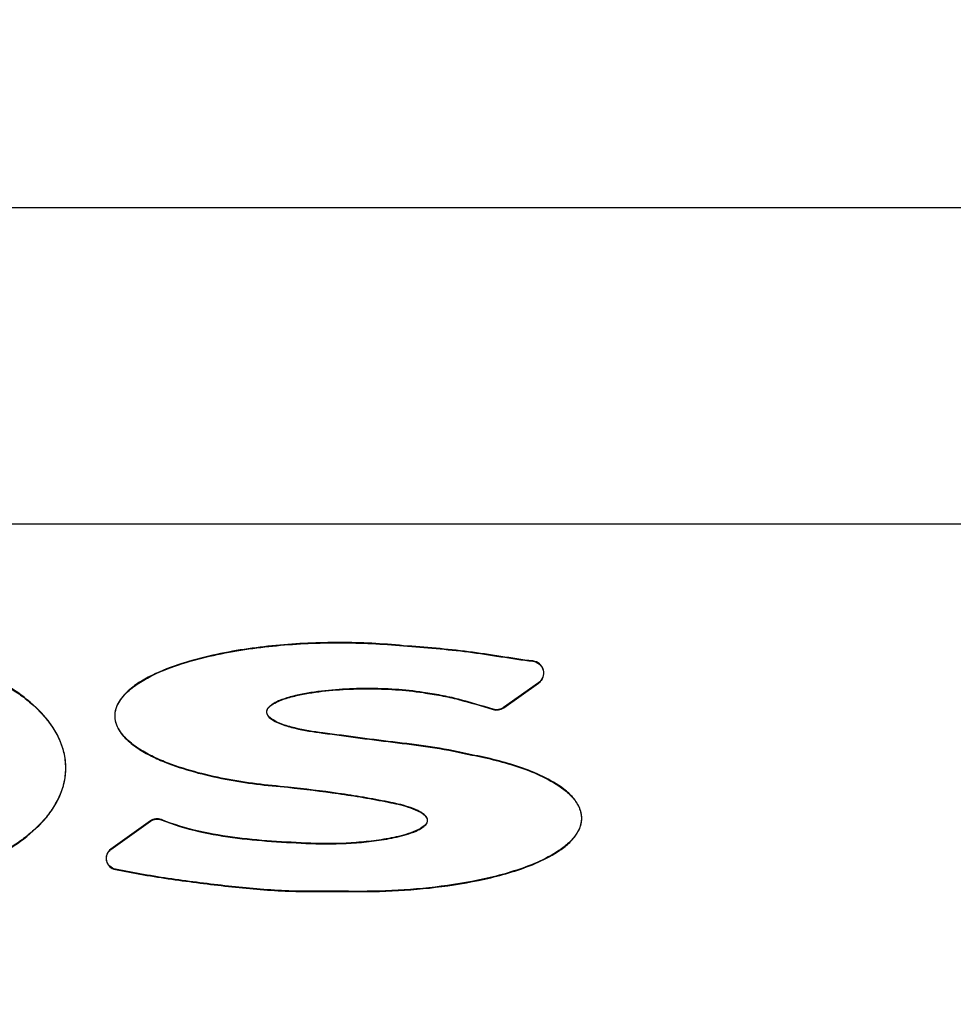
# Model space of a CAD drawing. Extents: x 0 to 216, y 0 to 280.
# Drawn here: x 89 to 92, y 162 to 165 of the extents above; entities that cross this region are included whole.
import ezdxf

# ---------------------------------------------------------------- set-up
doc = ezdxf.new("R2010")
doc.units = 0
doc.header["$LTSCALE"] = 10
doc.header["$MEASUREMENT"] = 0
doc.layers.add('CADdetails-9-EXTRAFINE', color=9, linetype='CONTINUOUS')

msp = doc.modelspace()

# ---------------------------------------------------------------- hatches: boundary and pattern name
at = {"layer": 'CADdetails-9-EXTRAFINE'}
h = msp.add_hatch(dxfattribs=at)
h.set_pattern_fill('GRAVEL', color=256, scale=3.893603, angle=10, style=0)
h.set_pattern_definition([(238.0128, (24.96695, 102.20097), (-24.59054105, -39.91899258), [0.52383, -51.85924]), (194.9697, (24.68946, 101.75668), (45.33729598, 11.94782208), [0.89891, -88.991894]), (142.5104, (23.82106, 101.52448), (45.78176027, -35.417822), [0.63383, -62.74943]), (277.2737, (22.49465, 100.30218), (-9.68790595, 77.36512066), [0.818583, -81.03973]), (302.8337, (22.59829, 99.49019), (-27.2856913, 42.63279747), [0.802686, -79.46599]), (7.2737, (23.0335, 98.81573), (-77.36512066, -9.68790595), [0.818583, -81.03973]), (47.6942, (23.8455, 98.91937), (-43.08671765, -47.13399225), [1.082535, -107.17083]), (82.2553, (24.57414, 99.71997), (11.96662082, 89.09071778), [1.022024, -101.180413]), (131.4296, (24.71187, 100.73268), (-39.46515177, 44.43889247), [0.821356, -81.314286]), (185.2364, (24.16838, 101.3485), (42.8550678, 3.60287025), [0.937704, -45.947484]), (232.3974, (23.23459, 101.26293), (-38.57614924, -50.2923319), [1.212655, -120.052916]), (148.8141, (26.2975, 100.9332), (-30.8978635, 18.27387), [0.413894, -40.97567]), (181.4692, (25.94343, 101.14752), (51.20008621, 1.12058947), [0.78743, -77.95581]), (235, (25.1563, 101.1273), (0.676117, -3.83445), [0.55064, -4.95575]), (213.1986, (24.8067, 101.54013), (17.8200153, 11.0494906), [0.29653, -29.35627]), (301.8014, (24.5586, 101.3778), (-5.8628012, 10.8272348), [0.41935, -20.54834]), (40.9638, (24.7796, 101.0214), (10.1511074, 9.6972598), [0.681104, -22.02231]), (171.5651, (25.2939, 101.4679), (8.345018, -2.48221), [0.492506, -11.82015]), (26.3895, (22.3346, 100.98562), (36.31616484, 18.26449468), [0.689946, -68.30487]), (80.3462, (22.95265, 101.29229), (-7.90049396, -44.88342597), [0.57883, -57.30374]), (303.1986, (25.15867, 102.2348), (-11.0494906, 17.8200153), [0.593054, -29.05974]), (353.6105, (25.4834, 101.73852), (-40.3728572, 4.74215097), [0.689946, -68.30487]), (349.444, (22.7538, 98.60826), (-20.5244897, 4.2882987), [0.66534, -32.60162]), (304.7751, (23.40788, 98.48638), (-26.60951106, 38.79838607), [0.55748, -55.19043]), (76.8014, (25.87313, 98.4071), (4.2883206, 20.5244852), [0.593054, -29.05974]), (27.354, (26.00854, 98.98448), (-47.14339668, -24.1273028), [0.65269, -64.61599]), (79.444, (23.99425, 98.0758), (-4.2882987, -20.5244897), [0.33267, -32.93429]), (111.3099, (25.6431, 98.3665), (-6.53891, 14.6616885), [0.198535, -19.65502]), (175.9638, (25.5709, 98.5515), (12.1794686, -1.8060913), [0.802686, -15.25105]), (196.009, (24.77022, 98.60798), (37.66838506, 10.59561784), [0.74387, -73.643304]), (313.6901, (24.8404, 100.6763), (-5.186689, 6.992781), [0.56154, -13.47704]), (3.1572, (25.22832, 100.27023), (66.53789145, 3.82505801), [0.980386, -97.05803]), (70.9454, (26.2072, 100.32422), (-10.6049816, -29.54562145), [0.40087, -39.686224]), (100, (26.338, 100.703), (-4.51057, 3.15833), [0.23362, -3.65999]), (130.2564, (24.67324, 98.7095), (20.07060235, -24.13669654), [0.540915, -53.550744]), (58.0128, (24.3237, 99.1223), (24.59054105, 39.91899258), [1.04766, -51.33541]), (10, (24.8787, 100.011), (3.15833, 4.51057), [1.01234, -2.88127]), (335.3048, (25.87563, 100.18668), (-43.07730566, 20.08001834), [0.61563, -60.94763]), (264.0546, (26.43496, 99.9295), (-1.1299816, -16.0139185), [0.56692, -27.77894]), (217.646, (26.37624, 99.36561), (-66.09336326, -51.19075303), [0.923037, -91.38081]), (185.4261, (25.64538, 98.80184), (-50.52396903, -4.95509153), [0.97651, -96.674553])])
h.paths.add_polyline_path([(69.2951, 176.7291), (68.9007, 176.7291), (68.9007, 176.7459), (51.3826, 176.7459), (51.3826, 174.0688), (69.2951, 174.0688)])
h.paths.add_polyline_path([(124.0936, 176.7291), (123.6992, 176.7291), (123.6992, 176.7459), (107.1408, 176.7459), (107.1408, 176.7291), (106.7464, 176.7291), (106.7464, 174.0688), (124.0936, 174.0688)])
h.paths.add_polyline_path([(179.5171, 176.7459), (161.9393, 176.7459), (161.9393, 176.7291), (161.5449, 176.7291), (161.5449, 163.5587), (161.5449, 156.5604), (161.5449, 139.0804), (161.1665, 139.0804), (161.1665, 137.9292), (179.5171, 137.9292)])
h.paths.add_polyline_path([(69.2951, 161.3195), (69.2951, 168.8436), (51.3826, 168.8436), (51.3826, 126.6596), (179.5171, 126.6596), (179.5171, 137.9292), (157.1183, 137.9292), (151.5603, 137.9292), (151.5603, 138.3235), (160.9098, 138.3235), (160.9098, 138.7177), (146.7097, 138.7177), (146.6827, 140.2631), (146.3831, 140.2631), (146.3492, 138.3235), (146.6985, 138.3235), (146.6985, 138.1027, 0.004363), (146.6985, 138.1005), (146.3822, 138.1005), (146.3309, 137.978, -0.065234), (146.3002, 137.9766, -0.039761), (146.2815, 137.9765, -0.569406), (146.1707, 138.1631), (146.1669, 138.3235), (145.4916, 138.3235), (145.4916, 138.2761), (144.7384, 138.2761), (144.7384, 138.1027), (144.7396, 138.0781), (144.7432, 138.0544), (144.749, 138.0326), (144.7569, 138.0135), (144.7664, 137.9978), (144.7773, 137.9861), (144.7892, 137.979), (144.8015, 137.9765, -0.414214), (144.6753, 138.1027), (144.6753, 138.2761), (142.9682, 138.2761), (142.9652, 138.1005, -0.409111), (142.839, 137.9765), (142.7995, 137.9765, -0.409111), (142.6734, 138.1005), (142.6695, 138.3235), (142.3891, 138.3235), (142.3891, 138.2761), (142.0502, 138.2761), (142.0502, 138.3235), (141.6867, 138.3235), (141.6867, 138.2761), (141.1817, 138.2761), (140.9632, 138.2761), (140.9632, 138.1027, -0.449206), (140.8222, 137.9774, -0.477291), (140.6869, 138.1027), (139.5173, 138.1027, -0.00218), (139.4832, 138.1015), (139.4832, 138.0997, -0.43803), (139.3439, 137.9772, 0.35814), (139.4464, 138.087), (139.4479, 138.3235), (139.2893, 138.3235), (139.2555, 140.2631), (138.9558, 140.2631), (138.9289, 138.7177), (124.6848, 138.7177), (124.6848, 138.3235), (132.8059, 138.3235), (134.0782, 138.3235), (134.0782, 137.9292), (124.4721, 137.9292), (124.4721, 139.0804), (124.0936, 139.0804), (124.0936, 156.5604), (124.0936, 161.3195), (124.0936, 163.2018), (123.7367, 163.5587), (106.7464, 163.5587), (106.7464, 156.5604), (106.7464, 139.0804), (106.368, 139.0804), (106.368, 137.9292), (96.7618, 137.9292), (96.7618, 138.3235), (106.1113, 138.3235), (106.1113, 138.7177), (91.9112, 138.7177), (91.8842, 140.2631), (91.5846, 140.2631), (91.5507, 138.3235), (91.8999, 138.3235), (91.8999, 138.1027, 0.004363), (91.9, 138.1005), (91.5837, 138.1005), (91.5324, 137.978, -0.065234), (91.5017, 137.9766, -0.039761), (91.4829, 137.9765, -0.569406), (91.3722, 138.1631), (91.3684, 138.3235), (90.6931, 138.3235), (90.6931, 138.2761), (89.9399, 138.2761), (89.9399, 138.1027), (89.9411, 138.0781), (89.9447, 138.0544), (89.9505, 138.0326), (89.9583, 138.0135), (89.9679, 137.9978), (89.9788, 137.9861), (89.9906, 137.979), (90.0029, 137.9765, -0.414214), (89.8768, 138.1027), (89.8768, 138.2761), (88.1697, 138.2761), (88.1667, 138.1005, -0.409111), (88.0405, 137.9765), (88.001, 137.9765, -0.409111), (87.8748, 138.1005), (87.8709, 138.3235), (87.5906, 138.3235), (87.5906, 138.2761), (87.2517, 138.2761), (87.2517, 138.3235), (86.8881, 138.3235), (86.8881, 138.2761), (86.3832, 138.2761), (86.1647, 138.2761), (86.1647, 138.1027, -0.449206), (86.0237, 137.9774, -0.477291), (85.8883, 138.1027), (84.7188, 138.1027, -0.00218), (84.6847, 138.1015), (84.6847, 138.0997, -0.43803), (84.5454, 137.9772, 0.35814), (84.6479, 138.087), (84.6494, 138.3235), (84.4908, 138.3235), (84.4569, 140.2631), (84.1573, 140.2631), (84.1303, 138.7177), (69.8863, 138.7177), (69.8863, 138.3235), (78.0074, 138.3235), (79.2797, 138.3235), (79.2797, 137.9292), (69.6735, 137.9292), (69.6735, 139.0804), (69.2951, 139.0804), (69.2951, 156.5604)])
h.paths.add_polyline_path([(84.4757, 138.1005), (84.4732, 138.1005), (84.4756, 138.0856)], flags=16)
h.paths.add_polyline_path([(89.9856, 138.0544), (89.9915, 138.0326), (89.9993, 138.0135), (90.0089, 137.9978), (90.0198, 137.9861), (90.0362, 137.9762, 0.016346), (90.0439, 137.9765), (89.9815, 137.9888, 0.034345), (89.9965, 137.9825)], flags=16)
h.paths.add_polyline_path([(91.3783, 138.1005, 0.00513), (91.3737, 138.1005)], flags=17)
h.paths.add_polyline_path([(138.9401, 138.1005), (138.9401, 138.1005), (138.9401, 138.1027, -0.004363)], flags=17)
h.paths.add_polyline_path([(139.2756, 138.0762), (139.2793, 138.0529), (139.2852, 138.0315), (139.2931, 138.0127), (139.3026, 137.9973), (139.3189, 137.9801), (139.3251, 137.9789), (139.2796, 138.0062)], flags=16)
h.paths.add_polyline_path([(144.7842, 138.0544), (144.79, 138.0326), (144.7978, 138.0135), (144.8074, 137.9978), (144.8183, 137.9861), (144.8347, 137.9762, 0.016346), (144.8424, 137.9765), (144.78, 137.9888, 0.034345), (144.7951, 137.9825)], flags=16)
h.paths.add_polyline_path([(146.1769, 138.1005, 0.00513), (146.1722, 138.1005)], flags=16)

# ---------------------------------------------------------------- linework, layer by layer
for p, q in [((98.3157, 163.9851), (77.6244, 163.9851)), ((98.3157, 163.0709), (77.6244, 163.0709)), ((90.3976, 162.7192), (90.3976, 162.7184)), ((90.7716, 162.675), (90.7715, 162.6741)), ((90.7877, 162.6118), (90.6867, 162.5403)), ((90.6872, 162.5396), (90.7881, 162.6112)), ((90.7881, 162.6112), (90.7877, 162.6118)), ((90.4544, 162.5835), (90.4545, 162.5843)), ((90.6566, 162.5347), (90.6569, 162.5355)), ((90.6872, 162.5396), (90.6867, 162.5403)), ((90.1644, 162.4675), (90.1643, 162.4667)), ((90.5952, 162.4039), (90.595, 162.4031)), ((90.0636, 162.3099), (90.0637, 162.3107)), ((90.3533, 162.2668), (90.3534, 162.2676)), ((89.666, 162.213), (89.5515, 162.1311)), ((89.5519, 162.1305), (89.6665, 162.2123)), ((89.666, 162.213), (89.6665, 162.2123)), ((89.6975, 162.2167), (89.6972, 162.2159)), ((90.1438, 162.1473), (90.1438, 162.1464)), ((89.5515, 162.1311), (89.5519, 162.1305)), ((89.5646, 162.0725), (89.5647, 162.0733)), ((90.2202, 162.0089), (90.2202, 162.0098))]:
    msp.add_line(p, q, dxfattribs=at)
for points, knots in [([(95.1564, 175.3682), (94.851, 175.3281), (94.5448, 175.2612), (94.1614, 175.1432), (94.0846, 175.1178), (93.9314, 175.0637), (93.8554, 175.0351), (93.6288, 174.9445), (93.4798, 174.878), (93.0393, 174.6601), (92.7542, 174.4907), (92.4102, 174.247), (92.342, 174.1967), (92.2069, 174.0927), (92.1405, 174.0395), (91.9448, 173.876), (91.819, 173.7619), (91.5768, 173.5237), (91.4605, 173.3995), (91.2378, 173.1405), (91.1315, 173.0058), (90.9803, 172.7952), (90.9313, 172.7236), (90.8599, 172.614), (90.8365, 172.5771), (90.7906, 172.5029), (90.7681, 172.4656), (90.6581, 172.2779), (90.5776, 172.1243), (90.4322, 171.8099), (90.3673, 171.6492), (90.2823, 171.4023), (90.2561, 171.3191), (90.2199, 171.1928), (90.2084, 171.1504), (90.1865, 171.0652), (90.1761, 171.0224), (90.0883, 170.6372), (90.0488, 170.2922), (90.0476, 169.7708), (90.057, 169.5964), (90.0813, 169.3775), (90.0867, 169.3337), (90.0989, 169.2466), (90.1055, 169.2033), (90.1273, 169.0738), (90.1441, 168.9881), (90.2015, 168.7331), (90.2488, 168.5658), (90.3609, 168.2365), (90.4257, 168.0743), (90.5722, 167.7552), (90.6529, 167.6007), (90.8276, 167.3012), (90.9217, 167.1562), (91.1225, 166.875), (91.2292, 166.7389), (91.3984, 166.5413), (91.4563, 166.4767), (91.5449, 166.3819), (91.5747, 166.3506), (91.6348, 166.2888), (91.6652, 166.2584), (91.9403, 165.9874), (92.2011, 165.7701), (92.5452, 165.5262), (92.6149, 165.4789), (92.7562, 165.3869), (92.8275, 165.3425), (93.0425, 165.2143), (93.1876, 165.1354), (93.628, 164.9177), (93.9282, 164.7977), (94.3109, 164.6796), (94.3878, 164.6576), (94.5424, 164.6168), (94.6196, 164.5982), (94.8505, 164.5475), (95.0038, 164.5207), (95.1564, 164.5007)], [0, 0, 0, 0, 0.0625, 0.0625, 0.078125, 0.078125, 0.09375, 0.09375, 0.125, 0.125, 0.1875, 0.1875, 0.203125, 0.203125, 0.21875, 0.21875, 0.25, 0.25, 0.28125, 0.28125, 0.3125, 0.3125, 0.328125, 0.328125, 0.335938, 0.335938, 0.34375, 0.34375, 0.375, 0.375, 0.40625, 0.40625, 0.421875, 0.421875, 0.429688, 0.429688, 0.4375, 0.4375, 0.5, 0.5, 0.53125, 0.53125, 0.539063, 0.539063, 0.546875, 0.546875, 0.5625, 0.5625, 0.59375, 0.59375, 0.625, 0.625, 0.65625, 0.65625, 0.6875, 0.6875, 0.71875, 0.71875, 0.734375, 0.734375, 0.742188, 0.742188, 0.75, 0.75, 0.8125, 0.8125, 0.828125, 0.828125, 0.84375, 0.84375, 0.875, 0.875, 0.9375, 0.9375, 0.953125, 0.953125, 0.96875, 0.96875, 1, 1, 1, 1]), ([(90.3976, 162.7192), (90.3363, 162.7254), (90.2749, 162.7283), (90.1517, 162.7285), (90.0899, 162.7258), (89.9673, 162.714), (89.9064, 162.7052), (89.8157, 162.685), (89.7858, 162.6771), (89.7269, 162.6582), (89.6978, 162.6471), (89.6563, 162.6265), (89.6428, 162.619), (89.6169, 162.6019), (89.6045, 162.5923), (89.5881, 162.5755), (89.5831, 162.5695), (89.5743, 162.5567), (89.5705, 162.5498), (89.565, 162.5351), (89.5633, 162.5274), (89.5626, 162.5117), (89.5635, 162.504), (89.5701, 162.4813), (89.5789, 162.4679), (89.5996, 162.4449), (89.6117, 162.4349), (89.6371, 162.4172), (89.6504, 162.4095), (89.6777, 162.3955), (89.6917, 162.3892), (89.7346, 162.3718), (89.7639, 162.3623), (89.8227, 162.3461), (89.8524, 162.3393), (89.9421, 162.3221), (90.0025, 162.3146), (90.0636, 162.3099)], [0, 0, 0, 0, 0.125, 0.125, 0.25, 0.25, 0.375, 0.375, 0.4375, 0.4375, 0.5, 0.5, 0.53125, 0.53125, 0.5625, 0.5625, 0.578125, 0.578125, 0.59375, 0.59375, 0.609375, 0.609375, 0.625, 0.625, 0.65625, 0.65625, 0.6875, 0.6875, 0.71875, 0.71875, 0.75, 0.75, 0.8125, 0.8125, 0.875, 0.875, 1, 1, 1, 1]), ([(90.0637, 162.3107), (90.0332, 162.3131), (90.0027, 162.3161), (89.9421, 162.324), (89.9118, 162.3288), (89.8519, 162.3403), (89.8222, 162.3471), (89.7637, 162.3632), (89.7348, 162.3726), (89.6925, 162.3897), (89.6786, 162.396), (89.6512, 162.41), (89.6376, 162.4179), (89.6121, 162.4357), (89.6, 162.4455), (89.5843, 162.4631), (89.5796, 162.4693), (89.5716, 162.4828), (89.5683, 162.4901), (89.5642, 162.505), (89.5633, 162.513), (89.5643, 162.5286), (89.5662, 162.5364), (89.5749, 162.5582), (89.5846, 162.571), (89.6066, 162.593), (89.6192, 162.6025), (89.6451, 162.6194), (89.6586, 162.6269), (89.7001, 162.6472), (89.7292, 162.6581), (89.7881, 162.6769), (89.8179, 162.6847), (89.9082, 162.7046), (89.9696, 162.7135), (90.0917, 162.7251), (90.1528, 162.7277), (90.2751, 162.7274), (90.3363, 162.7246), (90.3976, 162.7184)], [0, 0, 0, 0, 0.0625, 0.0625, 0.125, 0.125, 0.1875, 0.1875, 0.25, 0.25, 0.28125, 0.28125, 0.3125, 0.3125, 0.34375, 0.34375, 0.359375, 0.359375, 0.375, 0.375, 0.390625, 0.390625, 0.40625, 0.40625, 0.4375, 0.4375, 0.46875, 0.46875, 0.5, 0.5, 0.5625, 0.5625, 0.625, 0.625, 0.75, 0.75, 0.875, 0.875, 1, 1, 1, 1]), ([(90.7716, 162.675), (90.7404, 162.6784), (90.7095, 162.6835), (90.6474, 162.6931), (90.6164, 162.6978), (90.523, 162.7099), (90.4603, 162.7146), (90.3976, 162.7192)], [0, 0, 0, 0, 0.25, 0.25, 0.5, 0.5, 1, 1, 1, 1]), ([(90.3976, 162.7184), (90.4603, 162.7138), (90.5229, 162.7091), (90.6163, 162.697), (90.6474, 162.6923), (90.7094, 162.6827), (90.7403, 162.6776), (90.7715, 162.6741)], [0, 0, 0, 0, 0.5, 0.5, 0.75, 0.75, 1, 1, 1, 1]), ([(88.7391, 162.0066), (88.8001, 162.0065), (88.8603, 162.0107), (88.9794, 162.0279), (89.0383, 162.0408), (89.1251, 162.0689), (89.1538, 162.0797), (89.2094, 162.1046), (89.2366, 162.1189), (89.2882, 162.1514), (89.3125, 162.1695), (89.3458, 162.2009), (89.3564, 162.2122), (89.3756, 162.2359), (89.3843, 162.2484), (89.3996, 162.275), (89.4061, 162.289), (89.4157, 162.3179), (89.419, 162.3331), (89.4218, 162.3636), (89.4214, 162.3788), (89.4169, 162.4091), (89.4128, 162.4241), (89.4017, 162.4526), (89.3946, 162.4663), (89.3783, 162.4922), (89.3691, 162.5044), (89.3393, 162.5388), (89.316, 162.5592), (89.2669, 162.5948), (89.2409, 162.6103), (89.1868, 162.638), (89.1587, 162.6501), (89.0734, 162.6814), (89.0148, 162.6964), (88.9548, 162.7069)], [0, 0, 0, 0, 0.125, 0.125, 0.25, 0.25, 0.3125, 0.3125, 0.375, 0.375, 0.4375, 0.4375, 0.46875, 0.46875, 0.5, 0.5, 0.53125, 0.53125, 0.5625, 0.5625, 0.59375, 0.59375, 0.625, 0.625, 0.65625, 0.65625, 0.6875, 0.6875, 0.75, 0.75, 0.8125, 0.8125, 0.875, 0.875, 1, 1, 1, 1]), ([(90.7715, 162.6741), (90.7784, 162.6734), (90.7849, 162.6706), (90.7954, 162.6615), (90.7993, 162.6554), (90.8028, 162.642), (90.8025, 162.6346), (90.7977, 162.6216), (90.7933, 162.6158), (90.7877, 162.6118)], [0, 0, 0, 0, 0.25, 0.25, 0.5, 0.5, 0.75, 0.75, 1, 1, 1, 1]), ([(90.7881, 162.6112), (90.7939, 162.6152), (90.7984, 162.6212), (90.8033, 162.6345), (90.8037, 162.642), (90.8, 162.6558), (90.7961, 162.662), (90.7853, 162.6713), (90.7786, 162.6742), (90.7716, 162.675)], [0, 0, 0, 0, 0.25, 0.25, 0.5, 0.5, 0.75, 0.75, 1, 1, 1, 1]), ([(89.2049, 162.6277), (89.2317, 162.6146), (89.2573, 162.5998), (89.2938, 162.5746), (89.3055, 162.5657), (89.3282, 162.5465), (89.3392, 162.5363), (89.3597, 162.5145), (89.3691, 162.5031), (89.3863, 162.4788), (89.394, 162.4658), (89.4067, 162.4388), (89.4118, 162.4248), (89.4186, 162.3956), (89.4204, 162.3807), (89.4204, 162.351), (89.4186, 162.3361), (89.4117, 162.3069), (89.4067, 162.2929), (89.3939, 162.2658), (89.3862, 162.2528), (89.3691, 162.2286), (89.3596, 162.2172), (89.3392, 162.1955), (89.3282, 162.1852), (89.3055, 162.1661), (89.2937, 162.1572), (89.2573, 162.132), (89.2317, 162.1172), (89.2049, 162.104)], [0, 0, 0, 0, 0.125, 0.125, 0.1875, 0.1875, 0.25, 0.25, 0.3125, 0.3125, 0.375, 0.375, 0.4375, 0.4375, 0.5, 0.5, 0.5625, 0.5625, 0.625, 0.625, 0.6875, 0.6875, 0.75, 0.75, 0.8125, 0.8125, 0.875, 0.875, 1, 1, 1, 1]), ([(90.4545, 162.5843), (90.4275, 162.5884), (90.4006, 162.5911), (90.3465, 162.5947), (90.3195, 162.5955), (90.2653, 162.5954), (90.2382, 162.5946), (90.1839, 162.5908), (90.1568, 162.588), (90.1165, 162.5816), (90.1031, 162.5792), (90.0766, 162.5731), (90.0634, 162.5696), (90.044, 162.5628), (90.0376, 162.5603), (90.0252, 162.5544), (90.0191, 162.551), (90.011, 162.5447), (90.0084, 162.5424), (90.0041, 162.5371), (90.0023, 162.5339), (90.001, 162.5271), (90.0016, 162.5235), (90.0046, 162.5172), (90.0068, 162.5145), (90.0143, 162.5073), (90.0202, 162.5036), (90.0323, 162.4973), (90.0385, 162.4946), (90.0576, 162.4874), (90.0708, 162.4836), (90.1104, 162.4741), (90.1373, 162.4699), (90.1643, 162.4667)], [0, 0, 0, 0, 0.125, 0.125, 0.25, 0.25, 0.375, 0.375, 0.5, 0.5, 0.5625, 0.5625, 0.625, 0.625, 0.65625, 0.65625, 0.6875, 0.6875, 0.703125, 0.703125, 0.71875, 0.71875, 0.734375, 0.734375, 0.75, 0.75, 0.78125, 0.78125, 0.8125, 0.8125, 0.875, 0.875, 1, 1, 1, 1]), ([(90.1644, 162.4675), (90.1372, 162.4707), (90.1101, 162.4749), (90.07, 162.4846), (90.0569, 162.4884), (90.0376, 162.4958), (90.0313, 162.4986), (90.0192, 162.5052), (90.0133, 162.509), (90.0062, 162.5165), (90.0042, 162.5194), (90.0019, 162.526), (90.002, 162.5297), (90.0044, 162.5362), (90.0065, 162.539), (90.0113, 162.544), (90.014, 162.5461), (90.0224, 162.552), (90.0285, 162.5552), (90.041, 162.5608), (90.0473, 162.5631), (90.0665, 162.5696), (90.0797, 162.573), (90.1062, 162.5789), (90.1195, 162.5813), (90.1595, 162.5875), (90.1862, 162.5902), (90.2397, 162.5938), (90.2665, 162.5947), (90.3202, 162.5947), (90.347, 162.5938), (90.4008, 162.5902), (90.4277, 162.5875), (90.4544, 162.5835)], [0, 0, 0, 0, 0.125, 0.125, 0.1875, 0.1875, 0.21875, 0.21875, 0.25, 0.25, 0.265625, 0.265625, 0.28125, 0.28125, 0.296875, 0.296875, 0.3125, 0.3125, 0.34375, 0.34375, 0.375, 0.375, 0.4375, 0.4375, 0.5, 0.5, 0.625, 0.625, 0.75, 0.75, 0.875, 0.875, 1, 1, 1, 1]), ([(90.4544, 162.5835), (90.4715, 162.5808), (90.4887, 162.5781), (90.5228, 162.5717), (90.5397, 162.5679), (90.5902, 162.5549), (90.6235, 162.545), (90.6566, 162.5347)], [0, 0, 0, 0, 0.25, 0.25, 0.5, 0.5, 1, 1, 1, 1]), ([(90.6569, 162.5355), (90.6237, 162.5457), (90.5904, 162.5557), (90.5399, 162.5687), (90.523, 162.5725), (90.4888, 162.5789), (90.4717, 162.5816), (90.4545, 162.5843)], [0, 0, 0, 0, 0.5, 0.5, 0.75, 0.75, 1, 1, 1, 1]), ([(90.1643, 162.4667), (90.2364, 162.4569), (90.3084, 162.4473), (90.4165, 162.4342), (90.4525, 162.4298), (90.5241, 162.4185), (90.5596, 162.4109), (90.595, 162.4031)], [0, 0, 0, 0, 0.5, 0.5, 0.75, 0.75, 1, 1, 1, 1]), ([(90.5952, 162.4039), (90.5598, 162.4117), (90.5243, 162.4193), (90.4527, 162.4306), (90.4166, 162.435), (90.3085, 162.4481), (90.2365, 162.4577), (90.1644, 162.4675)], [0, 0, 0, 0, 0.25, 0.25, 0.5, 0.5, 1, 1, 1, 1]), ([(90.2202, 162.0089), (90.2683, 162.0077), (90.3165, 162.0082), (90.4127, 162.0128), (90.4605, 162.0169), (90.5556, 162.0292), (90.603, 162.0374), (90.6731, 162.0542), (90.6963, 162.0606), (90.742, 162.0752), (90.7646, 162.0835), (90.8086, 162.1031), (90.8299, 162.1142), (90.8598, 162.1348), (90.8693, 162.1423), (90.8866, 162.1591), (90.8945, 162.1685), (90.9037, 162.1842), (90.9064, 162.1898), (90.9103, 162.2013), (90.9117, 162.2072), (90.9129, 162.2194), (90.9127, 162.2255), (90.9108, 162.2375), (90.9091, 162.2435), (90.9024, 162.2604), (90.8955, 162.2707), (90.8798, 162.2889), (90.8708, 162.2971), (90.8422, 162.3193), (90.8215, 162.331), (90.7786, 162.3516), (90.7563, 162.3604), (90.6885, 162.3836), (90.6422, 162.3949), (90.5952, 162.4039)], [0, 0, 0, 0, 0.125, 0.125, 0.25, 0.25, 0.375, 0.375, 0.4375, 0.4375, 0.5, 0.5, 0.5625, 0.5625, 0.59375, 0.59375, 0.625, 0.625, 0.640625, 0.640625, 0.65625, 0.65625, 0.671875, 0.671875, 0.6875, 0.6875, 0.71875, 0.71875, 0.75, 0.75, 0.8125, 0.8125, 0.875, 0.875, 1, 1, 1, 1]), ([(90.595, 162.4031), (90.6421, 162.3941), (90.6885, 162.3827), (90.7565, 162.3594), (90.7787, 162.3507), (90.8215, 162.3301), (90.8422, 162.3183), (90.8709, 162.2959), (90.8799, 162.2877), (90.8956, 162.2692), (90.9023, 162.2588), (90.9089, 162.2417), (90.9104, 162.2357), (90.912, 162.2236), (90.912, 162.2174), (90.9097, 162.1992), (90.905, 162.1876), (90.8922, 162.1669), (90.8841, 162.1576), (90.8666, 162.1412), (90.8569, 162.1337), (90.8269, 162.1134), (90.8057, 162.1026), (90.7621, 162.0834), (90.7397, 162.0753), (90.6939, 162.0607), (90.6709, 162.0545), (90.6012, 162.0379), (90.5542, 162.0298), (90.4594, 162.0176), (90.4116, 162.0135), (90.316, 162.009), (90.2681, 162.0085), (90.2202, 162.0098)], [0, 0, 0, 0, 0.125, 0.125, 0.1875, 0.1875, 0.25, 0.25, 0.28125, 0.28125, 0.3125, 0.3125, 0.328125, 0.328125, 0.34375, 0.34375, 0.375, 0.375, 0.40625, 0.40625, 0.4375, 0.4375, 0.5, 0.5, 0.5625, 0.5625, 0.625, 0.625, 0.75, 0.75, 0.875, 0.875, 1, 1, 1, 1]), ([(90.0636, 162.3099), (90.1121, 162.3042), (90.1606, 162.2984), (90.2332, 162.2882), (90.2573, 162.2845), (90.3054, 162.2762), (90.3294, 162.2716), (90.3533, 162.2668)], [0, 0, 0, 0, 0.5, 0.5, 0.75, 0.75, 1, 1, 1, 1]), ([(90.3534, 162.2676), (90.3295, 162.2724), (90.3055, 162.277), (90.2574, 162.2853), (90.2333, 162.289), (90.1607, 162.2992), (90.1122, 162.305), (90.0637, 162.3107)], [0, 0, 0, 0, 0.25, 0.25, 0.5, 0.5, 1, 1, 1, 1]), ([(90.1438, 162.1464), (90.1831, 162.1456), (90.2223, 162.1465), (90.2808, 162.151), (90.3003, 162.153), (90.3392, 162.1583), (90.3586, 162.1616), (90.3873, 162.1681), (90.3967, 162.1706), (90.4154, 162.1763), (90.4247, 162.1795), (90.4382, 162.1855), (90.4426, 162.1877), (90.4513, 162.1927), (90.4554, 162.1956), (90.4627, 162.2025), (90.466, 162.2067), (90.4674, 162.2141), (90.4672, 162.2167), (90.4656, 162.2215), (90.4643, 162.2237), (90.4596, 162.2296), (90.4557, 162.2328), (90.4474, 162.2383), (90.443, 162.2407), (90.4297, 162.2472), (90.4205, 162.2506), (90.3922, 162.2597), (90.3729, 162.2641), (90.3534, 162.2676)], [0, 0, 0, 0, 0.25, 0.25, 0.375, 0.375, 0.5, 0.5, 0.5625, 0.5625, 0.625, 0.625, 0.65625, 0.65625, 0.6875, 0.6875, 0.71875, 0.71875, 0.734375, 0.734375, 0.75, 0.75, 0.78125, 0.78125, 0.8125, 0.8125, 0.875, 0.875, 1, 1, 1, 1]), ([(90.3533, 162.2668), (90.3727, 162.2633), (90.392, 162.2589), (90.4202, 162.2499), (90.4294, 162.2464), (90.4428, 162.2399), (90.4471, 162.2375), (90.4553, 162.232), (90.4592, 162.2289), (90.4637, 162.223), (90.465, 162.2208), (90.4665, 162.216), (90.4666, 162.2134), (90.4648, 162.2061), (90.4613, 162.2021), (90.4502, 162.1922), (90.4412, 162.1877), (90.4143, 162.1759), (90.3954, 162.1708), (90.3571, 162.1622), (90.3379, 162.1589), (90.2993, 162.1537), (90.28, 162.1517), (90.2219, 162.1474), (90.1829, 162.1464), (90.1438, 162.1473)], [0, 0, 0, 0, 0.125, 0.125, 0.1875, 0.1875, 0.21875, 0.21875, 0.25, 0.25, 0.265625, 0.265625, 0.28125, 0.28125, 0.3125, 0.3125, 0.375, 0.375, 0.5, 0.5, 0.625, 0.625, 0.75, 0.75, 1, 1, 1, 1]), ([(89.6975, 162.2167), (89.6924, 162.2187), (89.6868, 162.2195), (89.6758, 162.2182), (89.6705, 162.2162), (89.666, 162.213)], [0, 0, 0, 0, 0.5, 0.5, 1, 1, 1, 1]), ([(89.6972, 162.2159), (89.7324, 162.2016), (89.7687, 162.1908), (89.8426, 162.1738), (89.8799, 162.1677), (89.9927, 162.1537), (90.0683, 162.1501), (90.1438, 162.1464)], [0, 0, 0, 0, 0.25, 0.25, 0.5, 0.5, 1, 1, 1, 1]), ([(90.1438, 162.1473), (90.0682, 162.1509), (89.9926, 162.1545), (89.8798, 162.1686), (89.8425, 162.1747), (89.769, 162.1916), (89.7328, 162.2023), (89.6975, 162.2167)], [0, 0, 0, 0, 0.5, 0.5, 0.75, 0.75, 1, 1, 1, 1]), ([(89.5515, 162.1311), (89.5463, 162.1274), (89.5422, 162.1222), (89.5377, 162.1103), (89.5372, 162.1037), (89.54, 162.0912), (89.5432, 162.0854), (89.5524, 162.0766), (89.5583, 162.0736), (89.5646, 162.0725)], [0, 0, 0, 0, 0.25, 0.25, 0.5, 0.5, 0.75, 0.75, 1, 1, 1, 1]), ([(89.5647, 162.0733), (89.5586, 162.0744), (89.5529, 162.0773), (89.5439, 162.0859), (89.5407, 162.0916), (89.538, 162.1036), (89.5385, 162.1101), (89.5429, 162.1217), (89.5468, 162.1268), (89.5519, 162.1305)], [0, 0, 0, 0, 0.25, 0.25, 0.5, 0.5, 0.75, 0.75, 1, 1, 1, 1]), ([(89.5646, 162.0725), (89.5917, 162.0675), (89.6187, 162.062), (89.6729, 162.0524), (89.7002, 162.0481), (89.782, 162.0364), (89.8366, 162.0295), (89.946, 162.0173), (90.0007, 162.0125), (90.083, 162.0089), (90.1104, 162.0084), (90.1653, 162.0084), (90.1927, 162.0089), (90.2202, 162.0089)], [0, 0, 0, 0, 0.125, 0.125, 0.25, 0.25, 0.5, 0.5, 0.75, 0.75, 0.875, 0.875, 1, 1, 1, 1]), ([(90.2202, 162.0098), (90.1927, 162.0097), (90.1653, 162.0092), (90.1104, 162.0092), (90.0829, 162.0097), (90.0006, 162.0133), (89.9458, 162.0182), (89.8365, 162.0303), (89.7819, 162.0373), (89.7002, 162.0489), (89.673, 162.0532), (89.6188, 162.0628), (89.5918, 162.0683), (89.5647, 162.0733)], [0, 0, 0, 0, 0.125, 0.125, 0.25, 0.25, 0.5, 0.5, 0.75, 0.75, 0.875, 0.875, 1, 1, 1, 1])]:
    msp.add_open_spline(points, degree=3, knots=knots, dxfattribs=at)
for points in [[(90.6566, 162.5347), (90.6669, 162.5315), (90.6785, 162.5334), (90.6872, 162.5396)], [(90.6867, 162.5403), (90.6782, 162.5342), (90.6669, 162.5324), (90.6569, 162.5355)], [(89.6665, 162.2123), (89.6753, 162.2186), (89.6871, 162.22), (89.6972, 162.2159)]]:
    msp.add_open_spline(points, degree=3, dxfattribs=at)

doc.saveas('drawing.dxf')
